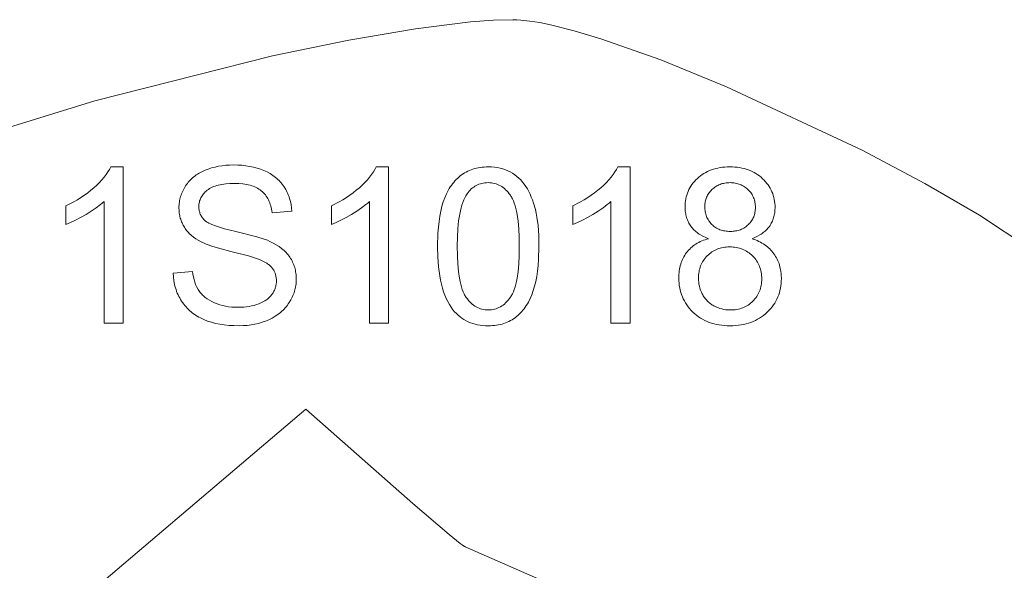
# Model space of a CAD drawing. Units: millimetres. Extents: x -6452 to 4691, y -4115 to 6251.
# Drawn here: x -850 to 2399, y 4435 to 6251 of the extents above; entities that cross this region are included whole.
import ezdxf

# ---------------------------------------------------------------- set-up
doc = ezdxf.new("R2010")
doc.units = ezdxf.units.MM
doc.linetypes.add('K5LT32777', pattern=[0])
doc.layers.get('0').update_dxf_attribs({"true_color": 0x5890e1})

msp = doc.modelspace()

# ---------------------------------------------------------------- linework, layer by layer
at = {"color": 33, "linetype": 'K5LT32777', "lineweight": 18, "true_color": 0xe18f57}
for points in [[(2483.2, 5495.9), (2317.8, 5605.7), (2136.9, 5711.1), (1929.8, 5820.6), (1482.8, 6029.7), (1265.8, 6118.1), (1068.3, 6188.1), (980.4, 6214.5), (901.7, 6234.3), (866.2, 6241.4), (833.6, 6246.6), (804, 6249.8), (790.3, 6250.6), (777.5, 6250.9), (713.5, 6249), (638.2, 6243.4), (456.4, 6220.8), (236.8, 6183.4), (-16, 6131.4), (-602.2, 5983.6), (-1264.9, 5778.8)], [(-961.2, 2264.4), (-654.3, 2443.5), (-597.9, 3479), (-740.1, 4257.5), (94.8, 4966), (447.4, 4655.5), (567.6, 4552.6), (603.9, 4523.4), (610.1, 4518.8), (614.9, 4515.5), (616.8, 4514.2), (618.4, 4513.3), (619.1, 4513), (619.7, 4512.7), (620, 4512.6), (620.2, 4512.6), (620.4, 4512.5), (620.5, 4512.5), (620.6, 4512.5), (1150.9, 4280.1), (2304, 4219.1), (2897.5, 3384.2)]]:
    msp.add_lwpolyline(points, dxfattribs=at)
for points in [[(-508.3, 5250.2), (-571.5, 5250.2), (-571.5, 5651.6), (-577.4, 5646.2), (-583.7, 5640.8), (-597.7, 5629.9), (-613.5, 5619.1), (-631, 5608.2), (-648.9, 5598), (-665.9, 5589.2), (-682, 5581.8), (-697.1, 5575.7), (-697.1, 5636.6), (-671.6, 5649.6), (-659.4, 5656.7), (-647.7, 5664), (-636.4, 5671.7), (-625.5, 5679.7), (-615, 5688.1), (-604.9, 5696.8), (-595.4, 5705.6), (-586.6, 5714.3), (-578.6, 5723), (-571.2, 5731.6), (-564.6, 5740.1), (-558.7, 5748.6), (-553.5, 5757), (-549, 5765.4), (-508.3, 5765.4)], [(-343.5, 5415), (-279.5, 5420.6), (-278.2, 5411.1), (-276.5, 5402.2), (-274.5, 5393.6), (-272, 5385.5), (-269.2, 5377.8), (-266, 5370.5), (-262.4, 5363.7), (-260.5, 5360.5), (-258.5, 5357.3), (-256.4, 5354.3), (-254.1, 5351.3), (-251.7, 5348.4), (-249.1, 5345.6), (-246.4, 5342.8), (-243.6, 5340.1), (-240.6, 5337.5), (-237.5, 5335), (-230.8, 5330.2), (-223.5, 5325.6), (-215.7, 5321.4), (-207.3, 5317.4), (-198.5, 5313.8), (-189.4, 5310.7), (-180, 5308.1), (-170.4, 5306), (-160.5, 5304.3), (-150.3, 5303.1), (-139.9, 5302.4), (-129.1, 5302.2), (-119.6, 5302.3), (-110.4, 5302.9), (-101.5, 5303.8), (-92.8, 5305.1), (-84.5, 5306.7), (-76.4, 5308.7), (-68.6, 5311), (-61.1, 5313.7), (-53.9, 5316.8), (-47.3, 5320), (-41.1, 5323.6), (-38.1, 5325.5), (-35.3, 5327.4), (-32.6, 5329.4), (-30.1, 5331.5), (-27.6, 5333.7), (-25.3, 5335.9), (-23.1, 5338.2), (-21, 5340.5), (-19, 5342.9), (-17.1, 5345.4), (-15.4, 5348), (-13.8, 5350.5), (-12.2, 5353.1), (-10.8, 5355.7), (-9.5, 5358.4), (-8.4, 5361), (-7.3, 5363.7), (-6.3, 5366.4), (-5.5, 5369.2), (-4.8, 5372), (-4.1, 5374.8), (-3.6, 5377.6), (-3.2, 5380.5), (-2.9, 5383.4), (-2.8, 5386.3), (-2.7, 5389.2), (-2.8, 5392.2), (-2.9, 5395.2), (-3.2, 5398), (-3.6, 5400.9), (-4.1, 5403.7), (-4.6, 5406.4), (-5.3, 5409.1), (-6.1, 5411.8), (-7, 5414.4), (-8.1, 5416.9), (-9.2, 5419.4), (-10.4, 5421.9), (-11.7, 5424.3), (-13.2, 5426.6), (-14.7, 5428.9), (-16.4, 5431.2), (-18.1, 5433.4), (-20.1, 5435.6), (-22.1, 5437.7), (-24.3, 5439.8), (-26.7, 5441.9), (-29.2, 5443.9), (-31.8, 5445.8), (-34.6, 5447.7), (-40.6, 5451.4), (-47.2, 5454.9), (-54.3, 5458.2), (-62, 5461.4), (-67.9, 5463.5), (-75.4, 5465.9), (-95, 5471.6), (-152.9, 5486.3), (-185.4, 5494.7), (-212.7, 5502.8), (-234.8, 5510.7), (-243.8, 5514.5), (-251.5, 5518.3), (-260.4, 5523.3), (-268.7, 5528.5), (-276.5, 5534.1), (-283.6, 5539.9), (-290.2, 5546.1), (-293.2, 5549.2), (-296.1, 5552.5), (-298.9, 5555.8), (-301.5, 5559.2), (-304, 5562.6), (-306.3, 5566.2), (-308.5, 5569.8), (-310.5, 5573.4), (-312.4, 5577.1), (-314.2, 5580.9), (-315.8, 5584.7), (-317.3, 5588.6), (-318.6, 5592.5), (-319.8, 5596.5), (-320.9, 5600.5), (-321.8, 5604.6), (-322.6, 5608.7), (-323.2, 5612.9), (-324, 5621.4), (-324.3, 5630.2), (-324.2, 5635), (-324, 5639.8), (-323.6, 5644.6), (-323, 5649.3), (-322.2, 5654), (-321.2, 5658.6), (-320.1, 5663.2), (-318.8, 5667.8), (-317.4, 5672.3), (-315.7, 5676.8), (-313.9, 5681.2), (-312, 5685.7), (-309.8, 5690), (-307.5, 5694.3), (-302.4, 5702.9), (-299.5, 5707), (-296.6, 5711.1), (-293.4, 5715), (-290.1, 5718.8), (-286.7, 5722.4), (-283, 5726), (-279.3, 5729.4), (-275.3, 5732.6), (-271.3, 5735.8), (-267, 5738.8), (-262.6, 5741.7), (-258, 5744.5), (-248.4, 5749.6), (-238.2, 5754.2), (-227.5, 5758.3), (-216.5, 5761.9), (-205.2, 5764.9), (-193.7, 5767.4), (-181.8, 5769.3), (-169.6, 5770.7), (-157.2, 5771.5), (-144.4, 5771.8), (-130.4, 5771.5), (-116.8, 5770.6), (-103.7, 5769.2), (-91, 5767.2), (-78.6, 5764.6), (-66.7, 5761.5), (-55.3, 5757.7), (-44.2, 5753.5), (-33.7, 5748.6), (-23.7, 5743.2), (-19, 5740.3), (-14.5, 5737.3), (-10, 5734.1), (-5.8, 5730.8), (-1.7, 5727.4), (2.2, 5723.8), (6, 5720.1), (9.6, 5716.3), (13.1, 5712.3), (16.4, 5708.2), (19.6, 5703.9), (22.6, 5699.6), (28.1, 5690.5), (30.6, 5685.9), (32.9, 5681.2), (35.1, 5676.4), (37.1, 5671.5), (38.9, 5666.6), (40.5, 5661.6), (43.3, 5651.4), (45.5, 5640.9), (46.9, 5630.1), (47.7, 5619), (-17.1, 5614.2), (-17.9, 5620.1), (-18.8, 5625.8), (-20, 5631.3), (-21.3, 5636.6), (-22.8, 5641.8), (-24.5, 5646.8), (-26.5, 5651.6), (-28.6, 5656.2), (-30.9, 5660.6), (-33.4, 5664.9), (-36.1, 5668.9), (-39, 5672.8), (-42, 5676.5), (-45.3, 5680), (-48.8, 5683.4), (-52.5, 5686.5), (-56.3, 5689.5), (-60.4, 5692.2), (-64.8, 5694.8), (-69.3, 5697.2), (-74.1, 5699.4), (-79.1, 5701.4), (-84.3, 5703.2), (-89.8, 5704.9), (-95.4, 5706.3), (-101.3, 5707.5), (-107.4, 5708.6), (-113.8, 5709.4), (-127.2, 5710.6), (-141.4, 5711), (-156.2, 5710.6), (-170, 5709.6), (-182.7, 5707.8), (-188.7, 5706.7), (-194.4, 5705.3), (-199.8, 5703.8), (-205, 5702.2), (-209.9, 5700.3), (-214.6, 5698.3), (-219, 5696.1), (-223.2, 5693.7), (-227.1, 5691.2), (-230.7, 5688.4), (-234.1, 5685.6), (-237.3, 5682.7), (-240.2, 5679.7), (-243, 5676.6), (-245.5, 5673.5), (-247.8, 5670.3), (-249.9, 5667), (-251.7, 5663.6), (-253.4, 5660.2), (-254.8, 5656.7), (-256, 5653.1), (-257, 5649.5), (-257.7, 5645.7), (-258.3, 5642), (-258.6, 5638.1), (-258.7, 5634.2), (-258.6, 5630.7), (-258.4, 5627.4), (-258, 5624.2), (-257.5, 5621), (-256.8, 5617.9), (-255.9, 5614.8), (-254.9, 5611.9), (-253.8, 5609), (-252.4, 5606.2), (-251, 5603.5), (-249.3, 5600.9), (-247.6, 5598.3), (-245.6, 5595.8), (-243.5, 5593.4), (-241.3, 5591), (-238.9, 5588.8), (-237.6, 5587.7), (-236.2, 5586.5), (-234.7, 5585.4), (-233, 5584.3), (-229.4, 5582.1), (-225.2, 5579.8), (-220.6, 5577.6), (-215.4, 5575.3), (-203.7, 5570.8), (-190, 5566.2), (-174.3, 5561.6), (-137.1, 5552.3), (-67.7, 5534.8), (-42.6, 5526.9), (-32.6, 5523.2), (-24.1, 5519.7), (-13.3, 5514.3), (-3.3, 5508.7), (6, 5502.7), (14.6, 5496.3), (18.6, 5493), (22.5, 5489.6), (26.1, 5486.1), (29.6, 5482.6), (32.9, 5478.9), (36, 5475.2), (38.9, 5471.4), (41.7, 5467.5), (44.2, 5463.5), (46.6, 5459.4), (48.9, 5455.3), (50.9, 5451.1), (52.8, 5446.8), (54.6, 5442.4), (56.2, 5438), (57.6, 5433.5), (58.8, 5428.9), (59.9, 5424.2), (60.8, 5419.5), (61.5, 5414.7), (62.1, 5409.8), (62.5, 5404.8), (62.9, 5394.7), (62.8, 5389.6), (62.5, 5384.5), (62.1, 5379.5), (61.4, 5374.5), (60.6, 5369.6), (59.6, 5364.7), (58.4, 5359.8), (57, 5355), (55.5, 5350.2), (53.8, 5345.4), (51.8, 5340.7), (49.8, 5336), (45, 5326.8), (39.5, 5317.7), (36.5, 5313.2), (33.4, 5308.9), (30.1, 5304.7), (26.6, 5300.6), (23, 5296.6), (19.2, 5292.8), (15.2, 5289.1), (11.1, 5285.5), (6.9, 5282.1), (2.4, 5278.8), (-6.9, 5272.5), (-16.9, 5266.7), (-27.5, 5261.4), (-38.6, 5256.7), (-50, 5252.7), (-61.8, 5249.2), (-73.9, 5246.4), (-86.4, 5244.2), (-99.2, 5242.6), (-112.4, 5241.7), (-125.9, 5241.4), (-142.8, 5241.7), (-159.1, 5242.6), (-174.7, 5244.2), (-189.6, 5246.4), (-203.7, 5249.3), (-217.2, 5252.8), (-230, 5256.9), (-242, 5261.7), (-253.4, 5267.1), (-258.9, 5270), (-264.2, 5273.1), (-269.3, 5276.4), (-274.3, 5279.8), (-279.1, 5283.3), (-283.8, 5287.1), (-288.3, 5291), (-292.7, 5295), (-296.9, 5299.3), (-300.9, 5303.6), (-304.8, 5308.2), (-308.5, 5312.9), (-312.1, 5317.7), (-315.5, 5322.7), (-318.7, 5327.9), (-321.8, 5333.1), (-324.6, 5338.4), (-327.2, 5343.8), (-329.7, 5349.3), (-331.9, 5354.8), (-334, 5360.5), (-335.8, 5366.2), (-337.5, 5372), (-338.9, 5377.9), (-341.3, 5389.9), (-342.8, 5402.3)], [(367.7, 5250.2), (304.5, 5250.2), (304.5, 5651.6), (298.6, 5646.2), (292.3, 5640.8), (278.3, 5629.9), (262.5, 5619.1), (245, 5608.2), (227.1, 5598), (210.1, 5589.2), (194, 5581.8), (178.9, 5575.7), (178.9, 5636.6), (204.4, 5649.6), (216.6, 5656.7), (228.3, 5664), (239.6, 5671.7), (250.5, 5679.7), (261, 5688.1), (271.1, 5696.8), (280.6, 5705.6), (289.4, 5714.3), (297.4, 5723), (304.8, 5731.6), (311.4, 5740.1), (317.3, 5748.6), (322.5, 5757), (327, 5765.4), (367.7, 5765.4)], [(529.3, 5503.2), (530.4, 5546.5), (531.9, 5566.5), (534, 5585.4), (536.6, 5603.2), (539.8, 5619.8), (543.6, 5635.4), (548, 5649.9), (553, 5663.4), (558.5, 5676.1), (564.6, 5688), (567.8, 5693.7), (571.2, 5699.1), (574.8, 5704.4), (578.5, 5709.4), (582.3, 5714.3), (586.3, 5718.9), (590.4, 5723.3), (594.7, 5727.6), (599.1, 5731.6), (603.6, 5735.5), (608.3, 5739.1), (613.1, 5742.5), (618.1, 5745.6), (623.3, 5748.5), (628.5, 5751.2), (634, 5753.7), (639.5, 5755.9), (645.3, 5757.9), (651.2, 5759.6), (657.2, 5761.2), (663.4, 5762.4), (669.7, 5763.5), (676.2, 5764.3), (682.8, 5764.9), (689.6, 5765.2), (696.5, 5765.4), (706.6, 5765.1), (716.5, 5764.3), (726, 5763), (735.3, 5761.2), (744.2, 5758.9), (752.8, 5756), (761.1, 5752.6), (769.1, 5748.7), (776.7, 5744.4), (784, 5739.5), (791, 5734.2), (797.6, 5728.4), (803.9, 5722.2), (809.8, 5715.5), (815.3, 5708.4), (820.5, 5700.8), (825.4, 5692.7), (830, 5684.3), (834.4, 5675.4), (838.5, 5666), (842.3, 5656.3), (845.8, 5646.1), (852.1, 5624.5), (854.8, 5612.7), (857.2, 5600), (860.8, 5571.7), (863, 5539.4), (863.7, 5503.2), (862.5, 5460.2), (861.1, 5440.3), (859, 5421.5), (856.4, 5403.8), (853.2, 5387.2), (849.5, 5371.7), (845.1, 5357.2), (840.2, 5343.7), (834.7, 5331), (828.7, 5319), (825.4, 5313.4), (822, 5307.9), (818.5, 5302.7), (814.8, 5297.6), (811, 5292.7), (807, 5288.1), (802.9, 5283.6), (798.6, 5279.4), (794.2, 5275.3), (789.7, 5271.4), (785, 5267.8), (780.2, 5264.4), (775.2, 5261.2), (770, 5258.3), (764.7, 5255.6), (759.3, 5253.1), (753.7, 5250.9), (747.9, 5248.9), (742, 5247.1), (736, 5245.6), (729.8, 5244.3), (723.4, 5243.2), (716.9, 5242.4), (710.3, 5241.8), (703.4, 5241.5), (696.5, 5241.4), (687.3, 5241.6), (678.4, 5242.2), (669.8, 5243.2), (661.4, 5244.7), (653.2, 5246.5), (645.3, 5248.8), (637.7, 5251.5), (630.3, 5254.6), (623.1, 5258.1), (616.2, 5262), (609.6, 5266.3), (603.2, 5271.1), (597, 5276.2), (591.1, 5281.8), (585.4, 5287.8), (580, 5294.2), (573.9, 5302.5), (568.1, 5311.5), (562.8, 5321.2), (557.8, 5331.4), (553.3, 5342.3), (549.1, 5353.8), (545.3, 5365.9), (542, 5378.7), (539, 5392), (536.4, 5406), (532.4, 5435.9), (530.1, 5468.3)], [(1164.5, 5250.2), (1101.3, 5250.2), (1101.3, 5651.6), (1095.4, 5646.2), (1089.1, 5640.8), (1075.1, 5629.9), (1059.3, 5619.1), (1041.8, 5608.2), (1023.9, 5598), (1006.9, 5589.2), (990.8, 5581.8), (975.7, 5575.7), (975.7, 5636.6), (1001.2, 5649.6), (1013.4, 5656.7), (1025.1, 5664), (1036.4, 5671.7), (1047.3, 5679.7), (1057.8, 5688.1), (1067.9, 5696.8), (1077.4, 5705.6), (1086.2, 5714.3), (1094.2, 5723), (1101.6, 5731.6), (1108.2, 5740.1), (1114.1, 5748.6), (1119.3, 5757), (1123.8, 5765.4), (1164.5, 5765.4)], [(1423.5, 5528.5), (1413.9, 5532.3), (1405, 5536.5), (1396.8, 5541), (1392.9, 5543.4), (1389.2, 5545.9), (1385.6, 5548.5), (1382.2, 5551.2), (1378.9, 5554), (1375.8, 5556.9), (1372.9, 5559.9), (1370.1, 5563), (1367.5, 5566.2), (1365.1, 5569.5), (1362.8, 5572.8), (1360.6, 5576.3), (1358.6, 5579.8), (1356.8, 5583.4), (1355.1, 5587.1), (1353.5, 5590.9), (1352.1, 5594.7), (1350.8, 5598.7), (1349.7, 5602.7), (1348.7, 5606.8), (1347.9, 5611), (1347.3, 5615.2), (1346.7, 5619.6), (1346.4, 5624), (1346.1, 5633.1), (1346.2, 5640.1), (1346.7, 5646.8), (1347.5, 5653.5), (1348.6, 5660), (1350, 5666.4), (1351.7, 5672.6), (1353.8, 5678.7), (1356.2, 5684.6), (1358.8, 5690.5), (1361.8, 5696.1), (1365.1, 5701.7), (1368.7, 5707.1), (1372.7, 5712.3), (1376.9, 5717.4), (1381.5, 5722.4), (1386.4, 5727.2), (1391.5, 5731.9), (1396.9, 5736.2), (1402.4, 5740.2), (1408.2, 5743.9), (1414.2, 5747.3), (1420.3, 5750.5), (1426.7, 5753.3), (1433.3, 5755.8), (1440.1, 5758.1), (1447.2, 5760), (1454.4, 5761.6), (1461.8, 5763), (1469.4, 5764), (1477.3, 5764.8), (1485.3, 5765.2), (1493.6, 5765.4), (1501.9, 5765.2), (1510, 5764.8), (1517.9, 5764), (1525.6, 5762.9), (1533.1, 5761.6), (1540.4, 5759.9), (1547.4, 5757.9), (1554.3, 5755.6), (1561, 5753), (1567.4, 5750.1), (1573.7, 5746.9), (1579.7, 5743.4), (1585.6, 5739.6), (1591.2, 5735.5), (1596.6, 5731.1), (1601.9, 5726.4), (1606.8, 5721.4), (1611.5, 5716.3), (1615.8, 5711.1), (1619.8, 5705.8), (1623.5, 5700.3), (1626.9, 5694.7), (1629.9, 5689), (1632.6, 5683.1), (1635, 5677.1), (1637.1, 5671), (1638.9, 5664.7), (1640.3, 5658.3), (1641.4, 5651.8), (1642.2, 5645.1), (1642.7, 5638.3), (1642.9, 5631.4), (1642.6, 5622.6), (1642.2, 5618.3), (1641.7, 5614.1), (1641, 5610), (1640.2, 5605.9), (1639.3, 5601.9), (1638.2, 5598), (1636.9, 5594.2), (1635.6, 5590.4), (1634, 5586.7), (1632.3, 5583.1), (1630.5, 5579.5), (1628.5, 5576), (1626.4, 5572.6), (1624.1, 5569.3), (1621.7, 5566), (1619.2, 5562.9), (1616.4, 5559.8), (1613.6, 5556.8), (1610.5, 5553.9), (1607.4, 5551.2), (1604, 5548.5), (1600.6, 5545.9), (1596.9, 5543.4), (1593.1, 5541), (1585.1, 5536.5), (1576.5, 5532.3), (1567.2, 5528.5), (1578.7, 5524.4), (1584.1, 5522.1), (1589.4, 5519.6), (1594.5, 5517), (1599.4, 5514.3), (1604.2, 5511.4), (1608.8, 5508.4), (1613.2, 5505.2), (1617.4, 5501.9), (1621.4, 5498.4), (1625.3, 5494.8), (1629, 5491), (1632.5, 5487.1), (1635.9, 5483), (1639, 5478.8), (1642, 5474.5), (1644.8, 5470), (1647.4, 5465.5), (1649.8, 5460.8), (1652, 5456), (1654.1, 5451.2), (1655.9, 5446.2), (1657.5, 5441.2), (1659, 5436), (1660.2, 5430.7), (1661.3, 5425.3), (1662.1, 5419.8), (1662.8, 5414.2), (1663.3, 5408.6), (1663.7, 5396.9), (1663.5, 5388.7), (1662.9, 5380.7), (1662, 5372.9), (1660.8, 5365.2), (1659.1, 5357.8), (1657.1, 5350.4), (1654.8, 5343.3), (1652, 5336.3), (1648.9, 5329.4), (1645.5, 5322.8), (1641.7, 5316.3), (1637.5, 5309.9), (1632.9, 5303.7), (1628, 5297.7), (1622.7, 5291.9), (1617.1, 5286.2), (1611.1, 5280.8), (1605, 5275.7), (1598.6, 5271), (1591.9, 5266.6), (1585.1, 5262.6), (1578, 5258.9), (1570.7, 5255.5), (1563.1, 5252.6), (1555.4, 5249.9), (1547.3, 5247.7), (1539.1, 5245.7), (1530.6, 5244.2), (1521.9, 5242.9), (1513, 5242.1), (1503.9, 5241.5), (1494.5, 5241.4), (1485.1, 5241.5), (1475.9, 5242.1), (1467, 5242.9), (1458.3, 5244.2), (1449.8, 5245.8), (1441.6, 5247.7), (1433.6, 5250), (1425.8, 5252.6), (1418.3, 5255.6), (1411, 5258.9), (1403.9, 5262.6), (1397, 5266.7), (1390.4, 5271.1), (1384, 5275.8), (1377.8, 5280.9), (1371.9, 5286.4), (1366.2, 5292.1), (1360.9, 5298), (1356, 5304), (1351.5, 5310.3), (1347.3, 5316.7), (1343.5, 5323.2), (1340, 5330), (1336.9, 5336.9), (1334.2, 5344), (1331.8, 5351.3), (1329.8, 5358.8), (1328.2, 5366.4), (1326.9, 5374.2), (1326, 5382.1), (1325.5, 5390.3), (1325.3, 5398.6), (1325.7, 5410.9), (1326.2, 5416.8), (1326.9, 5422.6), (1327.8, 5428.3), (1328.9, 5433.9), (1330.2, 5439.3), (1331.7, 5444.6), (1333.3, 5449.8), (1335.2, 5454.8), (1337.3, 5459.8), (1339.6, 5464.6), (1342.1, 5469.2), (1344.8, 5473.8), (1347.7, 5478.2), (1350.8, 5482.5), (1354.1, 5486.6), (1357.5, 5490.6), (1361.1, 5494.4), (1364.9, 5498), (1368.8, 5501.5), (1373, 5504.8), (1377.3, 5507.9), (1381.7, 5510.9), (1386.3, 5513.7), (1391.1, 5516.3), (1396.1, 5518.8), (1401.2, 5521.1), (1406.5, 5523.2), (1412, 5525.1), (1417.7, 5526.9)], [(594.1, 5503.4), (594.5, 5473), (595.9, 5445.3), (598.2, 5420.3), (601.5, 5397.9), (603.4, 5387.7), (605.6, 5378.2), (608, 5369.3), (610.7, 5361.1), (613.6, 5353.6), (616.7, 5346.7), (618.3, 5343.5), (620, 5340.5), (621.8, 5337.7), (623.6, 5335), (627.4, 5330), (631.2, 5325.2), (635.2, 5320.8), (639.2, 5316.8), (643.4, 5313), (647.7, 5309.6), (652.1, 5306.5), (656.6, 5303.8), (661.2, 5301.3), (665.9, 5299.2), (670.7, 5297.4), (675.7, 5296), (680.7, 5294.8), (685.9, 5294), (691.1, 5293.5), (696.5, 5293.4), (701.8, 5293.5), (707.1, 5294), (712.2, 5294.8), (717.3, 5296), (722.2, 5297.4), (727, 5299.2), (731.8, 5301.4), (736.4, 5303.8), (740.9, 5306.6), (745.3, 5309.7), (749.5, 5313.1), (753.7, 5316.9), (757.8, 5321), (761.7, 5325.4), (765.6, 5330.1), (769.3, 5335.2), (771.2, 5337.9), (772.9, 5340.7), (774.6, 5343.7), (776.3, 5346.9), (779.4, 5353.8), (782.3, 5361.4), (784.9, 5369.6), (787.3, 5378.4), (789.5, 5387.9), (791.5, 5398.1), (794.7, 5420.5), (797, 5445.5), (798.4, 5473.1), (798.9, 5503.4), (798.4, 5533.7), (797, 5561.4), (794.7, 5586.4), (791.5, 5608.8), (789.6, 5619), (787.4, 5628.5), (785, 5637.4), (782.3, 5645.6), (779.4, 5653.1), (776.3, 5660), (774.7, 5663.2), (773, 5666.2), (771.3, 5669), (769.4, 5671.7), (765.7, 5676.8), (761.9, 5681.5), (757.9, 5685.9), (753.8, 5689.9), (749.6, 5693.7), (745.3, 5697.1), (740.9, 5700.2), (736.3, 5703), (731.7, 5705.4), (726.9, 5707.5), (722, 5709.3), (717, 5710.8), (711.8, 5711.9), (706.6, 5712.7), (701.2, 5713.2), (695.8, 5713.4), (690.4, 5713.2), (685.2, 5712.8), (680.1, 5712.1), (675.2, 5711.1), (670.4, 5709.8), (665.7, 5708.2), (661.2, 5706.3), (656.8, 5704.2), (652.5, 5701.7), (648.4, 5699), (644.4, 5696), (640.5, 5692.7), (636.8, 5689.1), (633.2, 5685.2), (629.7, 5681.1), (626.4, 5676.6), (624.4, 5673.6), (622.5, 5670.4), (618.8, 5663.6), (615.4, 5656.2), (612.2, 5648.2), (609.3, 5639.5), (606.7, 5630.3), (604.3, 5620.4), (602.2, 5609.9), (598.6, 5587), (596.1, 5561.6), (594.6, 5533.7)], [(1410.9, 5635.1), (1411, 5630.6), (1411.2, 5626.2), (1411.7, 5621.9), (1412.3, 5617.7), (1413.1, 5613.6), (1414.1, 5609.7), (1415.3, 5605.8), (1416.7, 5602), (1418.2, 5598.4), (1420, 5594.8), (1421.9, 5591.4), (1423.9, 5588), (1426.2, 5584.8), (1428.7, 5581.6), (1431.3, 5578.6), (1434.1, 5575.6), (1437.1, 5572.8), (1440.2, 5570.2), (1443.3, 5567.8), (1446.6, 5565.5), (1450.1, 5563.5), (1453.6, 5561.6), (1457.2, 5559.9), (1461, 5558.3), (1464.9, 5557), (1468.9, 5555.8), (1473, 5554.8), (1477.2, 5554), (1481.5, 5553.4), (1485.9, 5552.9), (1490.5, 5552.7), (1495.2, 5552.6), (1499.7, 5552.7), (1504.2, 5552.9), (1508.5, 5553.4), (1512.7, 5554), (1516.8, 5554.8), (1520.8, 5555.8), (1524.7, 5556.9), (1528.5, 5558.3), (1532.2, 5559.8), (1535.8, 5561.5), (1539.3, 5563.4), (1542.6, 5565.4), (1545.9, 5567.7), (1549, 5570.1), (1552.1, 5572.7), (1555, 5575.5), (1557.8, 5578.4), (1560.4, 5581.3), (1562.9, 5584.4), (1565.1, 5587.6), (1567.2, 5590.8), (1569.1, 5594.1), (1570.8, 5597.5), (1572.3, 5600.9), (1573.7, 5604.5), (1574.8, 5608.1), (1575.8, 5611.8), (1576.6, 5615.6), (1577.3, 5619.5), (1577.7, 5623.4), (1578, 5627.5), (1578.1, 5631.6), (1578, 5635.8), (1577.7, 5640), (1577.2, 5644.2), (1576.6, 5648.2), (1575.8, 5652.1), (1574.7, 5656), (1573.5, 5659.7), (1572.1, 5663.4), (1570.6, 5667), (1568.8, 5670.5), (1566.8, 5673.9), (1564.7, 5677.3), (1562.4, 5680.5), (1559.9, 5683.7), (1557.2, 5686.8), (1554.3, 5689.8), (1551.3, 5692.6), (1548.2, 5695.3), (1545, 5697.8), (1541.7, 5700.1), (1538.3, 5702.2), (1534.8, 5704.1), (1531.2, 5705.9), (1527.5, 5707.5), (1523.7, 5708.8), (1519.8, 5710), (1515.8, 5711.1), (1511.7, 5711.9), (1507.6, 5712.5), (1503.3, 5713), (1498.9, 5713.3), (1494.5, 5713.4), (1490, 5713.3), (1485.6, 5713), (1481.3, 5712.6), (1477.1, 5711.9), (1473, 5711.1), (1469, 5710.1), (1465.1, 5709), (1461.3, 5707.6), (1457.6, 5706.1), (1454, 5704.4), (1450.5, 5702.5), (1447.1, 5700.4), (1443.8, 5698.1), (1440.6, 5695.7), (1437.5, 5693.1), (1434.5, 5690.3), (1431.6, 5687.4), (1428.9, 5684.4), (1426.4, 5681.3), (1424.1, 5678.2), (1422, 5675), (1420.1, 5671.7), (1418.3, 5668.4), (1416.8, 5665), (1415.4, 5661.5), (1414.2, 5657.9), (1413.2, 5654.3), (1412.4, 5650.6), (1411.7, 5646.8), (1411.2, 5643), (1411, 5639.1)], [(1390.1, 5398.4), (1390.3, 5391.7), (1390.9, 5385), (1391.8, 5378.4), (1393.2, 5371.9), (1395, 5365.4), (1397.1, 5359), (1399.7, 5352.6), (1402.6, 5346.2), (1404.3, 5343.1), (1406, 5340.1), (1407.8, 5337.2), (1409.7, 5334.3), (1411.8, 5331.6), (1413.9, 5328.9), (1416.1, 5326.4), (1418.4, 5323.9), (1420.8, 5321.5), (1423.4, 5319.2), (1426, 5317), (1428.7, 5314.8), (1431.5, 5312.8), (1434.4, 5310.8), (1437.5, 5309), (1440.6, 5307.2), (1447, 5304), (1453.5, 5301.1), (1460.1, 5298.8), (1466.9, 5296.8), (1473.7, 5295.3), (1480.7, 5294.2), (1487.8, 5293.6), (1495, 5293.4), (1500.6, 5293.5), (1506.1, 5293.8), (1511.5, 5294.4), (1516.7, 5295.2), (1521.9, 5296.2), (1526.8, 5297.5), (1531.7, 5298.9), (1536.4, 5300.6), (1541, 5302.6), (1545.5, 5304.7), (1549.9, 5307.1), (1554.1, 5309.7), (1558.2, 5312.6), (1562.1, 5315.6), (1566, 5318.9), (1569.7, 5322.4), (1573.2, 5326.1), (1576.5, 5329.9), (1579.6, 5333.9), (1582.5, 5337.9), (1585.1, 5342.1), (1587.5, 5346.4), (1589.6, 5350.9), (1591.6, 5355.4), (1593.3, 5360.1), (1594.8, 5364.9), (1596, 5369.8), (1597.1, 5374.9), (1597.9, 5380.1), (1598.4, 5385.4), (1598.8, 5390.8), (1598.9, 5396.3), (1598.8, 5401.9), (1598.4, 5407.5), (1597.8, 5412.8), (1597, 5418.1), (1595.9, 5423.2), (1594.6, 5428.2), (1593.1, 5433.1), (1591.4, 5437.9), (1589.4, 5442.5), (1587.1, 5447.1), (1584.7, 5451.5), (1582, 5455.7), (1579, 5459.9), (1575.9, 5463.9), (1572.5, 5467.8), (1568.8, 5471.6), (1565, 5475.2), (1561.1, 5478.6), (1557, 5481.7), (1552.8, 5484.6), (1548.5, 5487.3), (1544.1, 5489.7), (1539.5, 5491.9), (1534.8, 5493.9), (1530, 5495.7), (1525.1, 5497.2), (1520, 5498.5), (1514.8, 5499.5), (1509.5, 5500.3), (1504.1, 5500.9), (1498.6, 5501.2), (1492.9, 5501.4), (1487.4, 5501.3), (1481.9, 5500.9), (1476.7, 5500.3), (1471.5, 5499.5), (1466.4, 5498.5), (1461.5, 5497.2), (1456.7, 5495.7), (1452, 5494), (1447.5, 5492.1), (1443.1, 5489.9), (1438.8, 5487.5), (1434.6, 5484.8), (1430.5, 5481.9), (1426.6, 5478.8), (1422.8, 5475.5), (1419.1, 5472), (1415.6, 5468.2), (1412.3, 5464.4), (1409.2, 5460.4), (1406.4, 5456.3), (1403.8, 5452.1), (1401.4, 5447.8), (1399.3, 5443.4), (1397.3, 5438.9), (1395.6, 5434.2), (1394.2, 5429.4), (1392.9, 5424.6), (1391.9, 5419.6), (1391.1, 5414.4), (1390.5, 5409.2), (1390.2, 5403.9)]]:
    msp.add_lwpolyline(points, close=True, dxfattribs=at)

doc.saveas('drawing.dxf')
